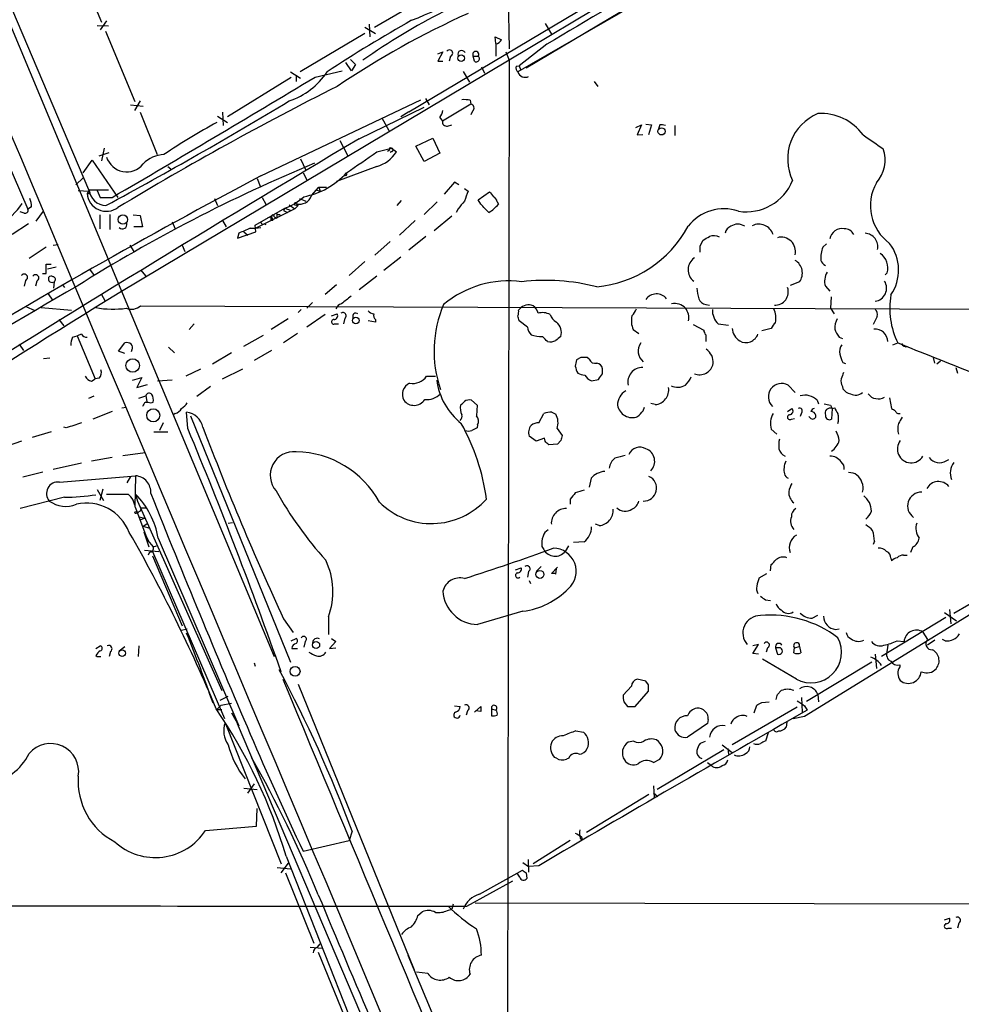
# Model space of a CAD drawing. Extents: x 0 to 1044, y 5 to 911.
# Drawn here: x 226 to 353, y 280 to 412 of the extents above; entities that cross this region are included whole.
import ezdxf

# ---------------------------------------------------------------- set-up
doc = ezdxf.new("R2010")
doc.units = 0
doc.header["$MEASUREMENT"] = 0
doc.layers.add('MAIN', color=5, linetype='CONTINUOUS')

msp = doc.modelspace()

# ---------------------------------------------------------------- linework, layer by layer
at = {"layer": 'MAIN'}
for p, q in [((51.562, 826.0926), (260.2653, 326.8133)), ((278.384, 400.0499), (393.6153, 468.6299)), ((368.8927, 452.9666), (291.846, 406.9926)), ((339.344, 432.9853), (294.132, 405.8919)), ((339.598, 432.3079), (293.0313, 405.3839)), ((235.3733, 389.5513), (218.1013, 430.1913)), ((210.058, 426.2966), (227.1607, 386.9266)), ((233.0873, 421.5553), (237.0667, 412.0726)), ((291.6767, 418.7613), (291.846, 408.5166)), ((273.7273, 411.3953), (282.6173, 416.5599)), ((236.474, 411.6493), (237.998, 411.5646)), ((237.744, 412.2419), (236.8973, 411.0566)), ((273.05, 411.8186), (273.1347, 410.1253)), ((296.672, 411.9033), (297.5187, 410.4639)), ((237.5747, 410.8873), (241.554, 401.4046)), ((272.4573, 410.5486), (263.7367, 405.3839)), ((272.4573, 411.3953), (273.8967, 410.5486)), ((290.068, 409.1939), (289.9833, 410.1253)), ((289.9833, 410.1253), (290.83, 409.7019)), ((290.068, 409.1093), (290.068, 407.5006)), ((296.926, 409.1093), (293.2007, 406.2306)), ((282.2787, 407.8393), (282.956, 408.0933)), ((282.956, 408.0933), (282.2787, 406.8233)), ((291.4227, 408.0933), (291.846, 406.9926)), ((291.846, 406.9926), (239.522, 375.7506)), ((270.6793, 405.5533), (269.9173, 406.6539)), ((270.51, 407.0773), (271.1873, 406.3999)), ((271.1873, 406.3999), (270.6793, 405.5533)), ((282.2787, 406.8233), (282.956, 406.8233)), ((283.972, 407.5006), (283.8027, 406.8233)), ((287.02, 407.5006), (287.6973, 407.5006)), ((287.1893, 406.8233), (287.02, 407.5006)), ((291.846, 406.9926), (291.592, 268.1393)), ((262.4667, 405.3839), (263.8213, 404.5373)), ((263.2287, 404.9606), (263.2287, 404.1139)), ((265.7687, 404.7066), (269.4093, 405.5533)), ((285.6653, 405.4686), (286.512, 404.0293)), ((288.1207, 406.0613), (288.544, 405.2146)), ((292.7773, 406.1459), (293.2007, 406.2306)), ((293.2007, 406.2306), (293.37, 405.7226)), ((262.5513, 404.6219), (254, 399.3726)), ((303.276, 404.1139), (303.784, 403.4366)), ((240.9613, 400.9813), (242.6547, 400.8119)), ((242.2313, 401.4893), (241.4693, 400.2193)), ((258.4873, 391.4139), (279.9927, 401.6586)), ((280.5853, 401.8279), (281.0933, 400.9813)), ((286.6813, 401.0659), (282.8713, 398.7799)), ((286.5967, 401.5739), (286.6813, 401.0659)), ((242.2313, 399.9653), (244.5173, 394.2926)), ((253.3227, 399.9653), (253.4073, 398.1873)), ((271.6953, 396.4093), (280.416, 400.6426)), ((278.384, 400.0499), (277.2833, 399.3726)), ((286.9353, 400.1346), (286.6813, 399.6266)), ((252.6453, 399.4573), (254, 398.6106)), ((274.7433, 399.2033), (275.6747, 397.5099)), ((282.5327, 399.2879), (282.8713, 398.7799)), ((310.2187, 398.3566), (310.9807, 398.2719)), ((283.5487, 398.1026), (284.1413, 398.2719)), ((308.864, 397.9333), (309.626, 398.2719)), ((309.626, 398.2719), (309.0333, 396.9173)), ((309.0333, 396.9173), (309.7953, 397.0019)), ((310.9807, 398.2719), (310.5573, 396.9173)), ((312.0813, 398.2719), (311.912, 397.7639)), ((314.1133, 398.1873), (314.1133, 396.8326)), ((269.0707, 396.1553), (270.1713, 394.1233)), ((279.3153, 395.3933), (281.6013, 396.4939)), ((281.6013, 396.4939), (282.5327, 394.4619)), ((236.728, 394.1233), (238.0827, 394.5466)), ((237.4053, 395.1393), (237.0667, 393.4459)), ((274.066, 394.6313), (276.0133, 395.1393)), ((275.7593, 394.8853), (275.5053, 394.7159)), ((276.098, 394.7159), (275.844, 394.5466)), ((276.0133, 395.1393), (276.6907, 394.6313)), ((280.416, 393.3613), (279.3153, 395.3933)), ((282.5327, 394.4619), (280.416, 393.3613)), ((234.6113, 391.8373), (235.7967, 393.5306)), ((235.7967, 393.5306), (239.268, 388.5353)), ((263.8213, 393.6999), (264.4987, 392.1759)), ((245.9567, 392.6839), (246.38, 392.3453)), ((264.16, 391.8373), (264.668, 390.9059)), ((274.066, 392.6839), (268.6473, 390.6519)), ((233.5953, 390.2286), (234.6113, 391.1599)), ((257.9793, 391.0753), (258.4027, 390.0593)), ((269.9173, 391.4139), (269.6633, 391.5833)), ((284.48, 390.5673), (283.1253, 388.9586)), ((285.0727, 390.2286), (284.48, 390.5673)), ((233.934, 389.4666), (235.3733, 389.3819)), ((235.3733, 389.3819), (235.1193, 389.0433)), ((235.5427, 389.1279), (235.3733, 389.5513)), ((235.3733, 389.5513), (237.998, 389.5513)), ((236.474, 389.4666), (236.8973, 388.5353)), ((265.2607, 388.7893), (266.2767, 389.8899)), ((265.8533, 389.5513), (266.446, 389.3819)), ((266.2767, 389.8899), (266.446, 389.3819)), ((266.2767, 389.8899), (267.2927, 389.8899)), ((285.8347, 389.7206), (286.3427, 389.3819)), ((287.6973, 388.1966), (289.2213, 389.2973)), ((236.8973, 388.5353), (238.506, 388.5353)), ((252.222, 388.3659), (252.6453, 387.4346)), ((258.6567, 388.5353), (259.1647, 387.6039)), ((263.652, 388.3659), (264.4987, 388.0273)), ((276.7753, 387.4346), (277.368, 388.1119)), ((282.194, 387.9426), (280.416, 386.2493)), ((288.036, 387.6039), (287.6973, 388.1966)), ((290.2373, 387.9426), (290.4067, 387.6039)), ((226.6527, 386.4186), (226.1447, 386.5879)), ((227.6687, 387.2653), (227.1607, 386.9266)), ((228.2613, 385.3179), (229.2773, 386.6726)), ((257.7253, 384.8099), (261.7047, 387.0959)), ((263.0593, 387.0113), (257.81, 384.3866)), ((261.7047, 387.0959), (261.5353, 386.7573)), ((261.5353, 386.7573), (262.0433, 386.5033)), ((261.7047, 387.0959), (262.5513, 386.7573)), ((262.2973, 387.5193), (263.0593, 387.0113)), ((263.0593, 387.5193), (263.4827, 387.4346)), ((263.4827, 387.4346), (263.0593, 387.0113)), ((263.2287, 387.6886), (263.4827, 387.4346)), ((284.988, 387.0113), (284.734, 386.5033)), ((236.8127, 386.1646), (236.8127, 384.3019)), ((238.1673, 386.2493), (238.1673, 384.2173)), ((241.3, 386.1646), (242.2313, 386.0799)), ((242.2313, 386.0799), (242.57, 384.5559)), ((246.5493, 385.2333), (246.9727, 384.3019)), ((253.3227, 385.4026), (253.8307, 384.5559)), ((259.4187, 385.8259), (259.9267, 385.9106)), ((259.842, 385.4873), (260.096, 385.4873)), ((259.9267, 385.9106), (260.096, 385.4873)), ((260.2653, 385.9106), (260.604, 385.7413)), ((260.604, 386.3339), (260.604, 385.7413)), ((261.0273, 386.2493), (261.112, 385.9953)), ((279.2307, 385.4026), (277.114, 383.4553)), ((284.1413, 385.9953), (281.7707, 384.0479)), ((227.2453, 384.9793), (225.044, 383.5399)), ((242.57, 384.5559), (241.3847, 384.5559)), ((255.3547, 383.0319), (257.81, 383.8786)), ((256.2013, 383.8786), (256.7093, 383.4553)), ((257.81, 383.8786), (257.7253, 384.8099)), ((258.9107, 384.9793), (259.1647, 384.8946)), ((255.524, 383.7093), (255.3547, 383.0319)), ((275.844, 382.6086), (273.812, 380.7459)), ((280.67, 383.2859), (278.384, 381.4233)), ((317.5, 382.0159), (317.9233, 382.7779)), ((229.616, 381.8466), (227.33, 380.3226)), ((230.5473, 382.1006), (231.2247, 382.1853)), ((240.8767, 382.1006), (241.3847, 381.2539)), ((247.904, 382.1006), (248.2427, 381.2539)), ((334.518, 382.2699), (334.01, 381.8466)), ((272.4573, 379.8993), (270.3407, 378.0366)), ((277.2833, 380.4919), (274.9973, 378.7139)), ((229.616, 378.2906), (229.616, 379.5606)), ((229.616, 379.5606), (230.2933, 379.5606)), ((230.9707, 379.1373), (229.7853, 378.8833)), ((235.458, 378.8833), (236.0507, 378.0366)), ((242.316, 378.7986), (242.9933, 377.9519)), ((226.822, 377.3593), (226.6527, 376.5973)), ((228.346, 377.2746), (228.1767, 376.5973)), ((229.108, 378.2906), (229.616, 378.2906)), ((230.632, 376.3433), (230.7167, 377.1899)), ((274.066, 377.9519), (271.6953, 376.0893)), ((330.8773, 377.1899), (329.6073, 376.6819)), ((342.646, 378.3753), (342.392, 378.1213)), ((231.8173, 376.7666), (232.0713, 376.4279)), ((268.6473, 376.7666), (267.1233, 375.4966)), ((334.3487, 376.5973), (334.9413, 375.9199)), ((229.87, 375.5813), (230.4627, 374.7346)), ((237.0667, 375.4966), (237.49, 374.6499)), ((335.1107, 375.1579), (335.026, 373.6339)), ((226.9913, 373.8033), (228.0073, 373.3799)), ((228.9387, 373.7186), (233.0027, 373.3799)), ((242.316, 373.9726), (371.1787, 373.4646)), ((263.906, 373.4646), (263.4827, 373.0413)), ((265.43, 374.3959), (264.668, 373.6339)), ((293.116, 373.3799), (293.2853, 373.5493)), ((318.262, 374.1419), (318.77, 374.0573)), ((335.026, 373.6339), (335.534, 372.8719)), ((231.3093, 372.1099), (231.9867, 371.2633)), ((262.128, 372.1946), (259.842, 370.7553)), ((267.1233, 372.7873), (264.668, 371.0939)), ((267.97, 372.6179), (268.732, 372.8719)), ((269.748, 372.2793), (269.5787, 371.5173)), ((273.8967, 371.7713), (272.8807, 371.9406)), ((273.8967, 372.1099), (273.8967, 371.7713)), ((294.3013, 371.0939), (293.2007, 371.9406)), ((341.2913, 372.5333), (340.7833, 371.4326)), ((248.8353, 370.7553), (249.5127, 371.5173)), ((268.3933, 371.5173), (268.9013, 371.5173)), ((308.5253, 370.7553), (309.2873, 370.2473)), ((316.5687, 371.4326), (318.008, 370.6706)), ((319.9553, 371.5173), (321.31, 371.3479)), ((327.0673, 370.9246), (325.7973, 370.5859)), ((233.172, 369.7393), (233.7647, 369.9086)), ((234.3573, 370.1626), (233.7647, 369.9086)), ((233.7647, 369.9086), (236.22, 364.1513)), ((256.2013, 368.5539), (258.826, 369.9933)), ((263.398, 370.2473), (261.5353, 368.9773)), ((318.262, 370.0779), (318.262, 369.1466)), ((336.2113, 369.7393), (336.6347, 369.5699)), ((225.9753, 368.8079), (226.568, 367.9613)), ((239.3527, 367.8766), (240.1993, 368.9773)), ((240.1993, 367.5379), (239.3527, 367.8766)), ((241.1307, 368.0459), (241.046, 367.7919)), ((246.0413, 368.3846), (246.888, 367.6226)), ((259.9267, 367.9613), (257.556, 366.6066)), ((343.408, 368.7233), (344.0853, 368.9773)), ((229.2773, 366.8606), (230.124, 366.9453)), ((254.508, 367.6226), (251.968, 366.0986)), ((301.498, 367.0299), (300.9053, 366.6913)), ((302.5987, 366.7759), (302.3447, 367.0299)), ((348.8267, 367.0299), (348.996, 366.2679)), ((250.3593, 365.4213), (248.412, 364.4899)), ((253.3227, 364.1513), (256.032, 365.5059)), ((304.3767, 364.8286), (304.3767, 365.5059)), ((336.7193, 366.3526), (337.058, 366.1833)), ((349.8427, 366.5219), (349.3347, 366.0986)), ((351.8747, 365.6753), (352.1287, 364.9133)), ((235.712, 363.8126), (236.22, 364.1513)), ((236.728, 364.2359), (236.22, 364.1513)), ((241.2153, 363.9819), (242.4853, 364.3206)), ((242.4853, 364.3206), (241.808, 362.9659)), ((246.5493, 363.9819), (244.602, 363.8126)), ((280.7547, 364.4899), (281.94, 364.4899)), ((302.9373, 363.8973), (303.8687, 364.0666)), ((241.808, 362.9659), (243.2473, 363.3893)), ((251.714, 363.1353), (249.8513, 361.7806)), ((329.3533, 363.3046), (330.2847, 362.2886)), ((336.6347, 363.1353), (336.7193, 362.7966)), ((235.3733, 361.5266), (236.0507, 361.8653)), ((242.062, 361.5266), (242.9933, 361.8653)), ((242.9933, 361.8653), (243.1627, 361.1033)), ((286.766, 361.2726), (287.528, 360.5953)), ((333.248, 361.2726), (333.4173, 360.7646)), ((342.9847, 361.6113), (343.2387, 360.1719)), ((239.776, 360.2566), (240.3687, 360.3413)), ((242.9933, 361.0186), (243.332, 361.0186)), ((287.528, 360.5953), (287.4433, 359.1559)), ((309.88, 359.8333), (310.0493, 360.3413)), ((311.4887, 360.6799), (310.896, 360.8493)), ((329.2687, 359.7486), (329.8613, 360.1719)), ((335.026, 360.5953), (335.28, 360.1719)), ((335.28, 360.1719), (335.1953, 358.7326)), ((335.28, 360.1719), (335.6187, 360.2566)), ((238.506, 359.7486), (235.8813, 358.7326)), ((246.9727, 359.4946), (246.634, 359.2406)), ((248.666, 357.4626), (248.4967, 359.6639)), ((249.0047, 359.1559), (262.4667, 326.0513)), ((295.8253, 358.2246), (296.5027, 359.4946)), ((297.6033, 359.6639), (298.1113, 359.4099)), ((329.7767, 358.7326), (330.2, 358.8173)), ((331.1313, 359.5793), (330.962, 359.0713)), ((332.4013, 358.8173), (332.1473, 359.0713)), ((232.3253, 357.5473), (231.9867, 357.6319)), ((245.364, 358.2246), (244.856, 357.2086)), ((287.6127, 357.9706), (287.528, 357.5473)), ((298.2807, 357.4626), (298.958, 356.5313)), ((327.0673, 357.3779), (327.8293, 356.7006)), ((230.2933, 357.0393), (227.7533, 356.2773)), ((244.094, 357.0393), (245.9567, 357.0393)), ((295.4867, 355.7693), (294.5553, 356.4466)), ((296.5873, 356.1926), (295.4867, 355.7693)), ((296.672, 355.7693), (296.5873, 356.1926)), ((226.314, 355.7693), (223.6047, 354.8379)), ((298.3653, 355.3459), (297.18, 355.2613)), ((298.7887, 355.8539), (298.3653, 355.3459)), ((238.506, 353.5679), (235.712, 353.0599)), ((239.9453, 353.8219), (242.9087, 354.2453)), ((234.3573, 352.8059), (230.5473, 351.9593)), ((350.6047, 353.1446), (350.9433, 353.3139)), ((229.1927, 351.6206), (226.4833, 350.9433)), ((231.394, 350.2659), (241.6387, 351.1126)), ((240.9613, 351.0279), (240.4533, 350.1813)), ((241.6387, 351.1126), (241.554, 346.9639)), ((302.8527, 350.7739), (302.5987, 349.5886)), ((232.0713, 348.2339), (226.1447, 346.7099)), ((236.474, 349.2499), (237.3207, 347.8106)), ((237.236, 349.3346), (236.8127, 347.8106)), ((237.744, 348.6573), (240.6227, 348.6573)), ((241.6387, 348.6573), (241.8927, 347.7259)), ((241.6387, 346.7946), (242.9933, 343.0693)), ((241.8927, 347.7259), (253.238, 322.2413)), ((242.4007, 346.7946), (242.9933, 346.7946)), ((300.0587, 347.9799), (300.0587, 347.3026)), ((242.062, 345.6093), (242.9087, 345.4399)), ((242.9087, 345.4399), (242.316, 345.1859)), ((242.6547, 344.3393), (243.1627, 344.6779)), ((242.6547, 344.3393), (243.1627, 344.6779)), ((242.6547, 344.3393), (243.5013, 344.0853)), ((254.0847, 344.7626), (254.6773, 344.8473)), ((303.9533, 344.4239), (303.4453, 344.5933)), ((242.7393, 343.5773), (243.4167, 341.5453)), ((242.7393, 343.5773), (243.2473, 342.4766)), ((242.9933, 343.0693), (243.4167, 342.2226)), ((244.6867, 342.7306), (255.524, 317.4999)), ((243.2473, 342.4766), (244.0093, 341.5453)), ((244.0093, 341.5453), (244.4327, 341.7146)), ((296.2487, 341.6299), (296.5027, 341.2066)), ((299.8047, 341.7146), (299.3813, 340.9526)), ((301.9213, 342.2226), (300.482, 342.1379)), ((340.9527, 342.3073), (340.7833, 341.8839)), ((346.1173, 341.5453), (345.7787, 340.7833)), ((242.824, 341.1219), (244.7713, 340.9526)), ((243.5013, 340.8679), (243.332, 340.4446)), ((243.9247, 340.9526), (253.5767, 318.5159)), ((243.9247, 340.3599), (247.904, 330.9619)), ((344.8473, 340.4446), (345.3553, 340.4446)), ((295.4867, 338.2433), (296.164, 338.9206)), ((298.3653, 338.8359), (297.5187, 337.9893)), ((326.9827, 338.3279), (327.0673, 339.1746)), ((343.154, 340.0213), (343.2387, 339.6826)), ((292.6927, 338.4973), (293.4547, 338.7513)), ((294.4707, 338.2433), (294.3013, 337.4813)), ((298.1113, 337.9046), (298.196, 338.6666)), ((325.4587, 337.3966), (326.4747, 337.9893)), ((351.6207, 332.6553), (360.934, 338.0739)), ((294.5553, 337.0579), (294.7247, 336.6346)), ((358.2247, 335.1953), (331.5547, 318.7699)), ((326.3053, 334.4333), (326.9827, 334.3486)), ((267.5467, 332.1473), (267.5467, 329.7766)), ((293.7087, 332.9093), (287.6127, 331.1313)), ((332.5707, 331.9779), (333.3327, 332.4013)), ((350.3507, 332.7399), (351.9593, 331.6393)), ((351.028, 333.1633), (351.1973, 331.2159)), ((261.5353, 331.8933), (262.8053, 330.0306)), ((350.52, 332.0626), (341.884, 326.8133)), ((247.8193, 330.3693), (248.5813, 330.5386)), ((335.7033, 330.4539), (336.2113, 330.5386)), ((347.472, 330.1153), (348.0647, 329.0993)), ((236.3047, 327.9139), (236.8973, 328.2526)), ((242.062, 328.2526), (241.9773, 326.8133)), ((262.5513, 328.9299), (263.2287, 329.2686)), ((264.414, 328.8453), (264.2447, 328.0833)), ((268.5627, 328.8453), (267.716, 327.9139)), ((267.97, 329.2686), (268.5627, 328.8453)), ((324.612, 327.2366), (325.374, 328.4219)), ((325.374, 328.4219), (324.612, 328.2526)), ((342.7307, 328.3373), (342.5613, 327.1519)), ((344.0007, 328.9299), (344.932, 328.8453)), ((349.0807, 329.0146), (348.0647, 328.3373)), ((350.4353, 328.9299), (350.0967, 329.0993)), ((236.3047, 326.9826), (236.474, 326.8133)), ((238.252, 327.4906), (238.0827, 326.8133)), ((239.4373, 327.5753), (240.1993, 328.1679)), ((262.636, 327.9139), (263.398, 327.9139)), ((267.716, 327.9139), (268.5627, 327.9986)), ((325.374, 327.1519), (324.612, 327.2366)), ((326.5593, 327.9986), (326.39, 327.4059)), ((327.66, 327.9986), (327.914, 327.1519)), ((328.3373, 327.9986), (327.66, 327.9986)), ((330.1153, 327.3213), (330.2, 327.9986)), ((330.2, 327.9986), (330.8773, 328.1679)), ((330.8773, 328.1679), (331.0467, 327.3213)), ((341.0373, 327.1519), (341.2067, 325.2046)), ((236.474, 326.8133), (236.982, 326.8133)), ((257.556, 325.9666), (257.7253, 325.5433)), ((330.454, 323.7653), (325.882, 326.4746)), ((340.614, 326.0513), (331.8087, 320.8019)), ((342.8153, 326.3899), (343.154, 326.2206)), ((344.3393, 325.7126), (344.3393, 325.4586)), ((260.9427, 325.0353), (261.1967, 324.7813)), ((263.4827, 323.0879), (279.0613, 284.7339)), ((310.2187, 323.5113), (309.0333, 323.7653)), ((310.5573, 323.0033), (310.2187, 323.5113)), ((308.2713, 322.8339), (307.1707, 321.6486)), ((308.7793, 320.1246), (310.5573, 322.1566)), ((327.914, 321.7333), (328.422, 322.2413)), ((333.3327, 321.7333), (333.4173, 320.7173)), ((252.5607, 319.7013), (253.1533, 320.2939)), ((252.984, 320.9713), (254.0847, 321.4793)), ((253.1533, 320.2939), (254.508, 320.5479)), ((307.2553, 320.7173), (307.7633, 320.1246)), ((324.7813, 319.2779), (325.12, 320.2939)), ((325.7973, 320.6326), (326.8133, 320.7173)), ((331.1313, 321.3099), (331.216, 319.3626)), ((252.5607, 319.7013), (253.238, 319.7013)), ((254.508, 319.2779), (255.524, 317.4999)), ((284.48, 320.2093), (285.242, 320.1246)), ((286.258, 319.5319), (286.0887, 318.9393)), ((287.1893, 319.3626), (288.036, 320.1246)), ((288.036, 319.4473), (287.3587, 319.5319)), ((289.4753, 319.7859), (289.4753, 318.8546)), ((289.4753, 319.7859), (290.068, 319.6166)), ((307.7633, 320.1246), (308.7793, 320.1246)), ((330.5387, 320.0399), (321.818, 314.9599)), ((331.5547, 320.2093), (331.8933, 319.6166)), ((253.6613, 317.9233), (261.1967, 298.9579)), ((255.27, 317.8386), (281.5167, 256.2859)), ((318.516, 317.8386), (315.8067, 315.9759)), ((318.6007, 318.3466), (318.516, 317.8386)), ((329.184, 318.0079), (329.0993, 317.3306)), ((331.5547, 318.7699), (330.0307, 318.4313)), ((300.8207, 316.8226), (301.8367, 316.6533)), ((326.644, 316.5686), (326.3053, 315.4679)), ((308.61, 315.4679), (307.848, 315.2986)), ((311.912, 315.3833), (311.658, 315.6373)), ((318.1773, 315.3833), (317.5, 315.1293)), ((320.4633, 314.9599), (321.818, 313.9439)), ((320.7173, 314.2826), (311.7427, 308.9486)), ((321.2253, 314.4519), (321.31, 313.6899)), ((298.196, 313.1819), (297.942, 313.2666)), ((299.8893, 313.1819), (299.5507, 313.0126)), ((311.2347, 312.5893), (312.0813, 313.0126)), ((318.516, 312.5893), (319.024, 312.1659)), ((256.7093, 308.4406), (257.6407, 309.7106)), ((256.2013, 309.1179), (257.9793, 308.9486)), ((311.2347, 309.4566), (311.3193, 307.8479)), ((311.2347, 308.5253), (311.8273, 308.0173)), ((310.642, 308.2713), (302.26, 303.1913)), ((257.8947, 304.0379), (257.9793, 306.4086)), ((251.0367, 303.4453), (257.8947, 304.0379)), ((270.764, 303.3606), (270.3407, 302.0906)), ((264.16, 300.6513), (270.3407, 302.0906)), ((300.0587, 302.0906), (295.0633, 298.9579)), ((301.4133, 302.4293), (301.6673, 302.1753)), ((301.5827, 302.5986), (301.6673, 302.1753)), ((261.874, 299.9739), (274.32, 268.4779)), ((293.7087, 299.1273), (294.4707, 298.6193)), ((294.386, 299.5506), (294.4707, 297.8573)), ((260.6887, 298.4499), (262.4667, 298.2806)), ((261.1967, 297.7726), (262.2127, 299.0426)), ((261.7893, 297.7726), (265.5993, 288.2899)), ((292.9467, 297.6879), (293.624, 298.1113)), ((294.132, 297.7726), (294.2167, 297.0106)), ((295.8253, 298.7039), (294.4707, 298.6193)), ((286.1733, 293.2853), (292.354, 296.6719)), ((287.8667, 294.8939), (292.9467, 297.6879)), ((293.2853, 297.1799), (292.9467, 297.6879)), ((268.9013, 292.5233), (369.1467, 53.4246)), ((279.5693, 292.0153), (280.162, 292.5233)), ((283.5487, 292.6926), (284.1413, 292.8619)), ((284.3107, 293.5393), (284.1413, 292.8619)), ((287.274, 293.7086), (530.1827, 293.2853)), ((350.3507, 291.4226), (351.028, 291.6766)), ((350.8587, 290.3219), (351.282, 290.3219)), ((352.298, 290.9993), (352.1287, 290.3219)), ((265.0913, 287.7819), (266.7, 287.6126)), ((266.1073, 287.7819), (266.446, 288.2053)), ((266.192, 287.1046), (270.0867, 277.5373)), ((278.2147, 286.6813), (288.8827, 261.3659)), ((280.924, 284.2259), (279.4, 284.3953))]:
    msp.add_line(p, q, dxfattribs=at)
for centre, radius in [((285.3936, 407.2423), 0.4539), ((312.3353, 397.4039), 0.4849), ((239.9293, 385.5532), 0.6212), ((271.2378, 371.9765), 0.4405), ((241.2482, 365.9331), 0.9052), ((244.0075, 359.2423), 0.8787), ((241.6809, 346.1596), 0.1338), ((295.9881, 337.861), 0.5354), ((265.8929, 328.3757), 0.4816), ((239.8494, 327.29), 0.4428), ((263.0768, 324.833), 0.6656)]:
    msp.add_circle(centre, radius, dxfattribs=at)
for centre, radius, start, end in [((66746.524, 28366.4062), 72162.4363, 202.447076951, 202.894613818), ((5202.9215, -7836.0871), 9594.3762, 120.52399344, 120.75317694), ((326.6788, 328.6981), 95.3814, 109.681422, 124.829302), ((254.2576, 474.9323), 67.2162, 291.344599, 304.350605), ((333.9169, 307.2523), 116.1916, 114.170042, 124.12582), ((372.1217, 246.9574), 189.9219, 119.457361, 123.470865), ((289.264, 410.9293), 1.9897, 293.83384, 321.91135), ((283.8206, 407.9162), 0.4423, 290.016307, 143.725967), ((285.4697, 407.7617), 0.513, 28.773601, 200.112884), ((287.3587, 407.7411), 0.4154, 324.614674, 215.377339), ((287.4434, 407.1619), 0.4233, 233.113861, 53.143638), ((259.0871, 410.937), 9.9782, 288.767062, 326.184278), ((293.4124, 405.9342), 0.6694, 161.565051, 235.296185), ((293.9918, 405.6725), 1.0029, 196.723868, 298.522464), ((-910.2931, 2356.3269), 2278.5836, 300.2764341, 301.0734988), ((460.232, 21.5131), 427.2444, 116.629613, 121.143551), ((-49.6351, 919.6867), 604.8391, 298.3588995, 301.04612), ((285.7922, 398.314), 3.3577, 76.137165, 95.060949), ((286.6134, 400.5471), 0.5232, 307.967182, 82.54357), ((280.6492, 400.7058), 2.3575, 323.027543, 348.09094), ((335.8978, 393.7016), 6.6121, 112.826298, 205.824087), ((333.7778, 392.8444), 6.9657, 35.78227, 93.66361), ((298.2574, 315.3296), 94.9943, 118.753796, 123.773726), ((283.464, 398.6953), 0.5987, 171.876665, 278.132809), ((312.3353, 397.0861), 1.2127, 65.235419, 102.090137), ((1655.6534, -1932.7022), 2709.262, 120.7187824, 122.1605879), ((806.4543, 1073.305), 821.957, 235.3760745, 235.6052594), ((-426.4892, 1409.2681), 1232.9904, 304.393934, 304.6231092), ((272.7819, 397.1571), 4.6539, 286.01693, 327.130144), ((275.8863, 395.0123), 0.1796, 45, 225), ((276.0556, 394.9276), 0.2159, 281.325546, 101.299523), ((337.7516, 393.5672), 4.6317, 318.242567, 18.731467), ((346.2217, 198.2909), 210.8074, 112.460352, 122.239436), ((240.4443, 394.7798), 2.8238, 197.006509, 321.516381), ((245.6829, 390.069), 4.2301, 93.173819, 135.714508), ((262.3151, 398.8326), 10.3934, 280.699406, 317.696905), ((269.536, 391.7103), 0.483, 322.140624, 15.244715), ((628.0324, -310.659), 793.3914, 117.7606525, 121.496377), ((323.7116, 393.2992), 6.7088, 261.022356, 338.324354), ((346.6449, 387.4137), 6.2444, 150.562974, 234.114699), ((235.2464, 389.5088), 0.4825, 254.728219, 307.879149), ((237.7111, 389.2644), 2.6012, 184.875955, 306.76505), ((237.6842, 389.7543), 2.3198, 185.020236, 269.385002), ((624.7384, 261.7047), 361.681, 159.328434, 159.557617), ((458.8012, 515.9405), 211.6503, 216.752577, 216.981793), ((224.5145, 387.117), 3.1577, 2.691875, 23.297943), ((259.4988, 393.6511), 6.9164, 288.598677, 313.328559), ((263.0805, 387.6675), 0.1497, 8.103038, 261.859073), ((263.6943, 389.255), 1.6341, 253.445835, 343.442475), ((539.3939, 175.8588), 330.6172, 140.078715, 140.307913), ((289.4272, 387.8641), 0.8139, 5.534773, 68.212969), ((215.6585, 395.4543), 13.2536, 288.18464, 324.131195), ((226.8008, 386.7785), 0.3892, 247.632677, 22.367323), ((13.4489, 111.8911), 389.1216, 44.888012, 45.117205), ((285.9178, 391.5006), 5.9443, 302.786712, 319.039582), ((320.7075, 380.8915), 6.1034, 71.296393, 142.101551), ((258.7413, 385.1769), 0.2602, 167.480746, 310.60607), ((260.3079, 385.6142), 0.4829, 142.133342, 195.236386), ((260.096, 385.9812), 0.1834, 337.363316, 202.636684), ((260.9002, 386.7146), 0.4824, 232.11564, 285.278039), ((239.8678, 384.9005), 0.6079, 224.91336, 15.593233), ((425.6067, 3.0575), 416.922, 113.846841, 114.07603), ((257.4292, 390.1801), 5.806, 266.235486, 280.500354), ((302.1773, 392.0191), 15.573, 275.29599, 331.718556), ((321.9814, 383.591), 1.1011, 107.587464, 173.832202), ((322.58, 383.2725), 1.655, 55.755899, 124.244101), ((325.4092, 382.9184), 2.0106, 18.005991, 116.015777), ((336.5734, 382.6781), 1.6542, 79.011382, 170.633913), ((336.9479, 382.9613), 1.3419, 25.541544, 92.528501), ((191.3709, 594.6665), 246.8042, 300.848146, 301.077373), ((319.3352, 381.4478), 1.923, 65.760707, 107.092214), ((328.4059, 381.2545), 1.926, 347.28566, 104.797468), ((339.5859, 381.8829), 1.829, 348.168457, 86.966137), ((105.85, 381.5926), 211.6504, 359.885409, 0.114591), ((337.2923, 380.4706), 3.5591, 157.25568, 186.485437), ((338.2633, 378.7661), 5.9303, 325.556412, 37.236649), ((317.8484, 378.8098), 1.9455, 124.802626, 232.100479), ((329.2816, 378.3618), 1.9797, 323.706022, 59.556906), ((334.8835, 380.4573), 1.1926, 199.021378, 243.357603), ((340.4257, 379.065), 2.3249, 342.743445, 56.32907), ((336.3378, 377.2747), 2.1013, 145.664071, 198.806585), ((226.6706, 377.7749), 0.4423, 290.016307, 143.725967), ((228.1946, 377.6902), 0.4423, 290.016307, 143.725967), ((230.4175, 377.5915), 0.5008, 157.563225, 306.686845), ((230.2895, 377.5555), 0.4046, 50.415647, 145.850351), ((230.4796, 377.4905), 0.3828, 308.264816, 79.814291), ((291.7791, 363.6479), 13.6559, 82.59417, 129.784298), ((296.7326, 349.414), 27.9589, 75.750134, 96.558306), ((340.8069, 376.3256), 1.7753, 277.456871, 32.313271), ((1226.2059, -1335.257), 1978.7331, 120.1028551, 121.5992638), ((322.5312, 376.5637), 5.459, 182.313892, 197.701087), ((327.5939, 375.8319), 1.7777, 266.671773, 19.588782), ((928.793, -748.1163), 1318.3973, 121.5209165, 126.8102385), ((523.9595, 57.2349), 406.5988, 128.545221, 128.774404), ((311.6474, 373.8139), 1.747, 38.602443, 144.86531), ((318.3806, 375.237), 1.1015, 197.602583, 263.818923), ((353.4629, 373.6192), 10.4636, 170.135014, 206.335351), ((238.5944, 386.0413), 12.5336, 259.473829, 278.138313), ((241.0829, 375.2949), 1.808, 246.733169, 313.000818), ((269.4756, 373.2895), 0.9492, 99.147737, 164.114305), ((274.0479, 374.4985), 1.6763, 225.870102, 256.011837), ((297.6782, 367.8768), 15.9219, 156.828248, 198.928603), ((291.5511, 373.1681), 1.5791, 339.609571, 7.70781), ((294.4757, 372.4949), 1.5902, 68.315006, 138.466996), ((294.1315, 372.6175), 1.6446, 11.899604, 55.486632), ((306.4796, 374.4662), 2.6338, 315.432244, 339.627527), ((314.0644, 372.1799), 2.0807, 44.332102, 100.366422), ((313.8044, 372.2973), 2.2007, 350.672075, 37.398422), ((320.5485, 373.1684), 1.3872, 167.671, 211.258436), ((324.7692, 372.2411), 2.9435, 349.141675, 26.387466), ((340.5438, 372.8297), 0.8041, 338.370598, 52.142514), ((268.2769, 371.803), 0.3085, 84.084305, 292.166983), ((268.2918, 372.6179), 0.5082, 271.905397, 29.985395), ((269.52, 372.6375), 0.4245, 302.477402, 131.265912), ((271.2508, 372.5333), 0.4363, 50.897224, 202.84512), ((274.2777, 372.6602), 0.6694, 161.562344, 235.303222), ((123.8145, 329.9351), 174.5169, 13.927616, 14.156831), ((296.3372, 370.8978), 2.1435, 61.824523, 106.157988), ((299.1345, 373.4142), 1.8921, 199.349497, 240.263006), ((311.1126, 371.9295), 2.8413, 165.978429, 204.410076), ((321.0912, 372.8943), 1.785, 194.458965, 230.480464), ((338.0224, 370.9588), 2.4066, 149.102796, 182.831851), ((295.7693, 371.1929), 1.4713, 183.858111, 229.271992), ((296.998, 370.3428), 1.8644, 343.839736, 50.015392), ((318.9655, 370.7302), 0.9594, 183.561805, 222.837328), ((324.019, 371.0937), 2.2075, 184.393331, 237.532391), ((328.8885, 370.1196), 1.9912, 128.095812, 156.153792), ((338.8878, 371.8903), 3.4337, 197.812818, 218.7875), ((340.9982, 369.112), 1.7328, 1.14411, 94.309184), ((236.0734, 368.4901), 3.1589, 156.705668, 177.305524), ((235.0558, 370.5224), 0.7857, 207.253168, 274.635856), ((296.4009, 374.9284), 5.1049, 251.833727, 269.241264), ((127.3345, 200.1228), 239.4975, 44.889638, 45.118804), ((297.3493, 370.6074), 1.4995, 256.949824, 300.541099), ((425.4499, 200.22), 211.6803, 126.752594, 126.981777), ((323.6575, 370.7624), 1.7385, 241.726476, 339.818109), ((240.4532, 368.0456), 0.9657, 52.1297, 105.24367), ((240.5987, 368.3725), 0.6242, 328.453829, 44.227622), ((311.0604, 367.8873), 1.8697, 144.339421, 230.852034), ((317.0938, 366.3351), 2.1894, 356.024386, 55.092663), ((337.6932, 367.8343), 1.4482, 142.129874, 195.253037), ((983.7491, 1961.3377), 1716.0365, 248.1142806, 248.4581192), ((345.2495, 369.1467), 0.7037, 201.167873, 285.707168), ((512.4762, 323.9468), 215.8456, 168.578058, 168.807262), ((301.9213, 155.3801), 211.6502, 89.885381, 90.114592), ((303.3678, 367.0441), 0.8145, 199.224648, 287.645249), ((339.4432, 368.0319), 3.1999, 190.417271, 211.654071), ((235.9375, 364.998), 1.098, 316.047932, 17.961359), ((303.9548, 366.488), 3.2825, 191.303771, 208.667715), ((303.4877, 365.3789), 0.898, 8.130102, 81.869898), ((309.7547, 363.7236), 1.9521, 88.808283, 192.393832), ((317.432, 366.5859), 1.8894, 248.449745, 347.696832), ((236.0227, 365.0689), 1.2941, 206.576931, 256.108716), ((278.8713, 365.8418), 2.3184, 259.999751, 324.329306), ((291.0174, 365.1627), 8.986, 187.550739, 231.400636), ((302.1201, 366.9121), 2.2557, 242.389812, 267.100556), ((303.4572, 365.4828), 1.6686, 209.573238, 251.845208), ((113.5996, 491.463), 228.9807, 326.195355, 326.42451), ((312.8302, 366.0034), 3.8335, 315.250475, 335.362339), ((337.8205, 363.8551), 1.3872, 167.671, 211.258436), ((548.2931, 279.8962), 227.9692, 158.080499, 158.309672), ((279.1036, 362.077), 1.612, 113.196257, 209.935339), ((311.3135, 362.6506), 1.9785, 275.080377, 9.170002), ((314.4999, 365.0818), 2.0656, 244.336789, 300.642184), ((328.4848, 361.7257), 1.802, 61.186281, 226.162442), ((338.0739, 363.7279), 1.6439, 214.508882, 258.113137), ((243.4646, 361.71), 0.4963, 40.84924, 161.762219), ((242.6549, 361.315), 1.3865, 347.655866, 31.266381), ((279.0747, 362.272), 1.6942, 216.150204, 327.322077), ((280.717, 364.077), 2.7283, 265.45279, 314.147606), ((286.4696, 360.257), 1.058, 73.730264, 126.877479), ((308.7117, 360.5783), 2.3031, 121.471903, 179.577069), ((331.5809, 359.5474), 2.3991, 45.98121, 104.949724), ((338.4142, 363.3956), 1.4456, 241.990228, 310.027832), ((341.4401, 363.1215), 1.6686, 216.914537, 301.31237), ((243.6712, 360.0869), 1.1522, 126.039438, 162.889228), ((243.6707, 361.6115), 0.6828, 240.262404, 299.730309), ((246.6622, 360.7504), 1.2937, 283.888001, 333.43693), ((246.5076, 362.2456), 2.4537, 302.315026, 327.684974), ((287.0206, 360.1748), 1.7453, 166.058505, 209.126348), ((158.5807, 487.8493), 179.6055, 314.885409, 315.114591), ((308.3927, 360.9522), 2.0158, 190.19782, 291.087301), ((329.5138, 359.8199), 0.4946, 271.030888, 45.368588), ((330.8827, 359.8492), 0.367, 312.64761, 118.429772), ((333.1211, 359.452), 0.7785, 112.378134, 157.605454), ((376.9238, 572.3355), 215.8456, 258.578058, 258.807262), ((335.0199, 359.5007), 0.7198, 68.817908, 201.182092), ((337.2441, 360.661), 1.675, 193.971531, 224.136456), ((428.1426, 487.0025), 152.6259, 236.200557, 236.42974), ((248.1942, 357.1278), 2.5541, 11.383405, 83.198031), ((284.8611, 359.1136), 0.6693, 304.689739, 18.440363), ((286.6388, 358.4362), 1.0794, 334.448571, 41.81559), ((297.6788, 355.511), 4.1536, 91.041526, 106.44847), ((296.0461, 358.2492), 2.369, 340.607457, 29.337201), ((118.999, 549.9523), 269.4082, 314.885409, 315.114591), ((329.6642, 358.1399), 2.7064, 149.962853, 196.353101), ((329.5839, 359.0007), 0.3303, 100.677194, 305.721221), ((332.3929, 359.0318), 0.7168, 16.933497, 89.328596), ((332.6538, 359.1669), 0.4312, 234.16115, 9.840197), ((334.899, 359.1983), 0.552, 175.604479, 302.466416), ((333.5438, 358.8173), 2.5884, 344.82875, 15.169113), ((344.2441, 359.9814), 0.519, 196.58081, 290.282109), ((556.1172, 231.5523), 246.8725, 148.922651, 149.151814), ((402.6787, -150.1511), 535.5165, 108.319525, 108.548691), ((-347.8941, 109.9859), 645.855, 19.4251589, 22.5306052), ((602.9803, 490.8104), 376.6156, 200.708839, 204.958454), ((260.6456, 344.2401), 28.3997, 7.56694, 29.303409), ((371.8493, 188.0831), 189.2834, 116.45383, 116.683054), ((295.8763, 356.9555), 1.4156, 138.912304, 201.068603), ((295.7193, 356.8495), 1.3792, 85.592055, 131.284406), ((347.0925, 357.4202), 3.0098, 166.165519, 193.832632), ((286.385, 358.4372), 1.3139, 249.240821, 290.759179), ((468.2291, 313.8662), 174.5652, 165.853161, 166.082336), ((333.2039, 355.0496), 5.1292, 169.056798, 183.311688), ((332.0614, 355.1763), 4.2048, 9.27348, 27.59252), ((169.901, 228.4903), 179.6408, 44.885431, 45.114569), ((309.4144, 353.3561), 1.6121, 60.073061, 156.795343), ((309.6057, 353.0541), 1.8064, 315.585386, 70.162685), ((329.7134, 355.2509), 1.7044, 196.975195, 242.635091), ((333.5884, 356.6271), 2.7345, 305.990247, 343.575105), ((345.8932, 354.7167), 1.8579, 142.259173, 328.186829), ((262.901, 351.1752), 3.1717, 84.06957, 221.330202), ((263.0492, 341.4269), 12.9043, 28.360178, 89.202982), ((307.1401, 351.9897), 1.8374, 125.619965, 175.664435), ((391.3914, 15.0014), 349.0698, 103.918658, 104.147857), ((335.0823, 352.1143), 1.6291, 31.904727, 94.965171), ((349.6733, 354.4992), 1.6439, 214.508882, 304.511754), ((331.4698, 351.9592), 2.6905, 155.851778, 192.723753), ((335.8152, 352.1082), 1.0837, 352.103165, 53.139619), ((353.5684, 351.4339), 2.4322, 143.206899, 199.936211), ((241.4901, 348.929), 2.1887, 355.095914, 86.106867), ((304.9273, 348.9532), 2.7603, 94.404914, 138.729327), ((309.9386, 349.4513), 1.7264, 268.054803, 65.955963), ((329.7255, 351.607), 0.9124, 195.276047, 245.926575), ((337.5708, 349.7816), 1.7566, 16.004089, 92.920555), ((231.2074, 348.7342), 1.5431, 83.054145, 220.80065), ((332.5852, 348.4173), 3.1999, 148.345929, 169.582729), ((337.5163, 349.477), 1.9132, 342.801936, 24.352004), ((349.5476, 348.5433), 1.7958, 38.994655, 150.802842), ((232.221, 372.9885), 24.7551, 269.653516, 279.49516), ((238.5947, 346.3427), 3.0774, 8.444227, 48.775893), ((233.4475, 340.6976), 11.4216, 10.253068, 44.178803), ((1501.1397, 849.9088), 1353.6604, 201.7298574, 203.2113256), ((305.1214, 374.0548), 51.1181, 209.245916, 222.125044), ((512.0996, 179.0564), 271.1024, 141.228082, 141.457236), ((386.0083, 52.6547), 308.2031, 105.832727, 106.061897), ((331.2179, 348.8744), 1.784, 176.094919, 231.826719), ((337.9896, 346.3715), 2.5397, 359.995488, 53.13281), ((347.2586, 347.0534), 1.8584, 88.640255, 235.350474), ((232.2269, 350.6725), 3.6699, 233.409254, 293.325693), ((235.0065, 341.2358), 6.2101, 21.309695, 102.333567), ((241.8219, 346.7807), 0.579, 268.624295, 1.375705), ((281.3984, 354.6682), 9.9743, 225.478899, 317.890417), ((299.484, 344.7403), 1.9708, 88.060434, 184.277629), ((307.4529, 348.0647), 1.6993, 228.368421, 302.104744), ((307.7827, 348.0547), 1.5401, 291.854604, 347.672951), ((330.9902, 345.6657), 1.2149, 120.736474, 182.661029), ((303.784, 346.4559), 2.039, 274.762708, 4.765509), ((331.2976, 345.0329), 1.6265, 159.243987, 223.37324), ((338.4973, 346.9639), 2.1166, 306.870439, 343.741528), ((300.2285, 344.339), 2.7101, 308.654526, 358.215372), ((338.3271, 341.798), 3.0695, 39.407873, 62.017332), ((348.6397, 344.0541), 2.1354, 160.622328, 218.302356), ((59.6515, 239.4837), 208.8773, 22.609397, 29.863973), ((298.7045, 342.0109), 2.4852, 156.933398, 188.81873), ((297.6743, 342.6739), 1.2941, 116.576931, 166.108716), ((331.4647, 341.4564), 1.9756, 120.76978, 199.919923), ((335.4999, 342.0871), 5.4572, 2.312515, 17.703514), ((345.3557, 342.9844), 1.6282, 297.888673, 351.032313), ((243.5496, 341.3608), 0.4953, 264.40337, 21.867995), ((189.3447, 640.3171), 317.9976, 287.663732, 289.936052), ((298.0273, 342.0468), 1.7408, 208.858956, 321.057488), ((297.7677, 338.2837), 3.0922, 311.205448, 89.907354), ((328.6759, 338.7799), 1.42, 69.034042, 130.979433), ((341.6663, 340.268), 1.1268, 37.41296, 100.513143), ((342.2025, 340.07), 0.9527, 357.070024, 67.876971), ((344.4051, 338.4805), 1.675, 103.971531, 134.136456), ((344.7505, 339.4591), 0.9902, 84.39016, 139.217958), ((258.3229, 335.5548), 9.8331, 339.724522, 25.36602), ((294.2427, 338.6015), 0.4245, 302.477402, 131.265912), ((158.0935, 508.8507), 239.4622, 314.881179, 315.110379), ((293.0438, 337.7364), 0.3512, 106.050723, 313.431277), ((292.9949, 338.5669), 0.4954, 264.416009, 21.852954), ((297.6879, 337.0575), 0.947, 63.443066, 100.291859), ((285.2237, 335.0571), 2.3362, 74.838238, 166.092834), ((326.4744, 335.9995), 1.3865, 167.655866, 211.266381), ((329.3905, 335.5843), 4.3294, 155.253421, 170.539636), ((287.6699, 335.8506), 4.7196, 182.817604, 269.305584), ((292.3261, 343.2945), 10.4768, 277.583296, 315.546807), ((452.9545, 503.9962), 211.6403, 233.014163, 233.243367), ((329.0005, 334.2356), 1.2936, 193.879402, 243.434949), ((325.5893, 329.9811), 2.3359, 89.050677, 221.874721), ((327.0147, 317.409), 14.972, 52.918628, 95.314342), ((329.3637, 333.8218), 1.1996, 218.28089, 303.777489), ((332.5752, 334.2376), 2.2597, 224.445976, 269.885901), ((335.9427, 332.2872), 1.8488, 181.714021, 262.560175), ((81.5416, 261.402), 180.4779, 19.13034, 22.320744), ((264.2265, 329.1658), 0.3713, 300.328633, 149.671367), ((338.399, 330.3413), 1.2941, 193.891284, 243.423069), ((346.5831, 328.7182), 1.6559, 57.533584, 175.59811), ((350.7023, 330.8732), 1.9616, 262.176819, 328.944572), ((236.7985, 327.914), 0.3527, 286.262154, 73.733298), ((238.0403, 327.8716), 0.4358, 299.058435, 119.046943), ((263.3838, 327.8576), 0.7499, 101.936271, 175.694466), ((262.9746, 328.93), 0.4233, 306.878017, 53.113861), ((266.048, 328.6505), 0.6186, 59.571554, 177.64645), ((326.4522, 328.3696), 0.3862, 286.102331, 144.964223), ((328.0981, 328.1311), 0.4577, 26.777796, 196.827541), ((330.4889, 328.2822), 0.4048, 343.601675, 224.469591), ((332.4143, 327.393), 4.1235, 241.614546, 28.385454), ((338.8095, 330.5278), 1.6689, 233.636159, 294.943471), ((341.7146, 329.7199), 1.473, 216.422587, 290.178179), ((340.5271, 336.3884), 8.2277, 281.892962, 294.97251), ((348.6453, 328.5429), 0.8041, 136.219304, 276.906726), ((237.6172, 326.2629), 1.4969, 118.746399, 151.262153), ((392.4399, 581.1717), 284.0033, 243.320366, 243.549531), ((266.2342, 327.9988), 1.1401, 254.941031, 328.664775), ((328.1025, 327.5868), 0.474, 246.566501, 60.309089), ((330.581, 328.4634), 1.2334, 247.816446, 292.183554), ((344.0859, 327.2368), 1.527, 183.187323, 213.684864), ((347.9771, 326.2732), 1.6584, 311.717317, 62.532557), ((339.7129, 324.2804), 2.5552, 31.825936, 73.357885), ((344.0642, 326.7075), 1.0322, 208.143992, 285.456665), ((96.7171, 237.5584), 186.0706, 20.710184, 28.042577), ((345.7013, 324.5873), 1.6169, 147.392099, 217.817487), ((345.5101, 324.9214), 1.7136, 230.669189, 355.310495), ((389.9961, 536.3955), 215.8947, 258.571593, 258.80075), ((347.9372, 326.3486), 1.7414, 274.198842, 311.04633), ((17929.188, 7654.4613), 19128.2003, 202.53453571, 202.76371846), ((309.3664, 322.7154), 1.1015, 107.602583, 173.824094), ((98.8573, 322.58), 211.7004, 359.885409, 0.114564), ((309.5414, 321.3945), 2.3843, 173.882192, 196.500607), ((158.4735, 363.7211), 174.5653, 345.853137, 346.082312), ((329.2686, 320.3516), 2.0707, 65.864732, 114.132743), ((331.8052, 321.1483), 1.6357, 20.955777, 124.561563), ((286.0463, 319.9129), 0.4358, 299.058435, 119.046943), ((289.8286, 319.9005), 0.3714, 310.139417, 197.971519), ((240.7987, 489.7582), 189.2835, 296.453817, 296.68304), ((500.3793, 574.5593), 305.2797, 236.196642, 236.425815), ((194.0326, 279.9277), 70.7411, 16.461685, 34.293855), ((284.8187, 318.9732), 0.4247, 113.510401, 355.421237), ((284.5011, 320.0894), 0.7417, 281.525044, 2.720065), ((457.3359, 319.7859), 169.3002, 179.885375, 180.114592), ((289.6871, 320.4195), 1.5792, 262.29219, 290.390429), ((289.6448, 319.151), 0.6292, 340.338213, 47.731211), ((1685.7944, -2057.0075), 2735.213, 119.6690428, 120.5423977), ((317.3518, 318.2249), 1.6685, 99.489984, 157.826823), ((317.2821, 318.7621), 1.1274, 37.431005, 100.497585), ((317.4921, 318.5519), 1.1275, 349.508338, 52.575172), ((256.796, 316.8592), 3.3104, 161.249791, 215.011729), ((315.7012, 317.2494), 1.6086, 86.239706, 189.211122), ((322.9045, 317.4436), 1.2936, 116.565051, 166.120598), ((323.2271, 317.4332), 1.4747, 65.014558, 127.664056), ((607.5996, 465.233), 380.8384, 203.004622, 205.604479), ((304.8494, 304.2944), 13.16, 107.826261, 115.773154), ((300.7699, 315.2478), 1.7645, 333.18808, 52.800842), ((315.5104, 317.4013), 1.4559, 196.332462, 281.742925), ((320.5026, 315.8014), 1.7414, 77.257423, 174.24881), ((327.787, 317.2037), 0.4827, 217.88123, 307.864574), ((328.0833, 318.0926), 1.27, 270, 323.130102), ((230.2215, 311.3611), 3.7664, 350.301338, 140.148657), ((266.2924, 318.2062), 12.6319, 194.891594, 218.238111), ((299.3596, 314.5944), 1.9423, 161.400875, 223.126565), ((298.9936, 314.5214), 1.6294, 85.293302, 154.848848), ((308.7793, 313.8593), 1.7143, 122.904913, 212.907719), ((309.2874, 316.6539), 1.3658, 240.266566, 299.729791), ((311.0049, 313.6174), 2.1229, 72.082276, 119.34114), ((310.893, 314.1191), 1.6237, 317.04149, 51.12968), ((319.3835, 313.7114), 2.3575, 143.027543, 168.09094), ((325.1624, 316.3561), 1.3122, 249.212964, 290.782954), ((410.6266, 145.9537), 189.3281, 116.44709, 116.676246), ((220.6617, 317.088), 7.4461, 224.951031, 333.577758), ((300.7783, 312.8715), 0.9416, 60.358516, 160.753027), ((301.1246, 315.0384), 1.3537, 275.059935, 334.326485), ((318.0311, 314.0265), 0.9697, 169.818822, 253.394708), ((322.697, 314.923), 1.4584, 244.624486, 308.054844), ((323.2368, 314.6574), 0.9531, 292.140777, 2.91674), ((116.2895, 233.3311), 162.0195, 22.299576, 29.562292), ((299.0228, 314.2927), 1.3847, 233.338642, 292.410744), ((308.5508, 313.6986), 1.4353, 212.477622, 297.013154), ((310.3293, 311.1777), 1.677, 57.323894, 132.206121), ((320.3363, 313.0549), 0.898, 278.130102, 351.869898), ((319.7437, 312.9985), 1.1005, 229.159843, 310.836219), ((243.0936, 310.0629), 9.1836, 175.85562, 242.441056), ((244.2916, 307.8761), 8.0702, 227.550611, 326.699422), ((428.1703, 514.5458), 246.8725, 238.922651, 239.151814), ((304.676, 303.2336), 3.3604, 174.941414, 193.848085), ((378.5452, 424.9303), 152.6259, 236.192738, 236.421942), ((293.7778, 297.243), 0.4966, 187.301064, 332.098531), ((1999.8566, 1015.7829), 1877.6038, 202.5808058, 203.7498768), ((288.7776, 291.6986), 3.3226, 105.911524, 159.505513), ((276.4789, 36890.5129), 36597.2289, 269.78599425, 270.01517738), ((280.9679, 290.7364), 1.9602, 60.269983, 114.275591), ((282.3212, 295.2457), 2.8329, 262.266625, 295.677692), ((299.3276, 308.9979), 22.208, 225.033385, 237.646919), ((276.3163, 292.8252), 3.3523, 315.876236, 346.019303), ((350.5878, 291.4226), 0.5082, 271.905397, 29.985395), ((352.0863, 291.3803), 0.4358, 299.058435, 119.046943), ((279.8242, 287.6115), 3.0833, 110.931445, 142.808249), ((278.1957, 286.6332), 9.9251, 0.277673, 21.292532), ((350.6659, 290.59), 0.3303, 100.677194, 305.721221), ((266.2554, 287.0553), 0.7415, 101.520561, 182.736234), ((288.444, 284.7601), 1.9482, 99.552251, 198.519581), ((282.6123, 285.3825), 2.0464, 214.413788, 305.569574), ((285.0171, 285.1349), 1.8661, 229.402702, 327.829286)]:
    msp.add_arc(centre, radius, start, end, dxfattribs=at)

doc.saveas('drawing.dxf')
